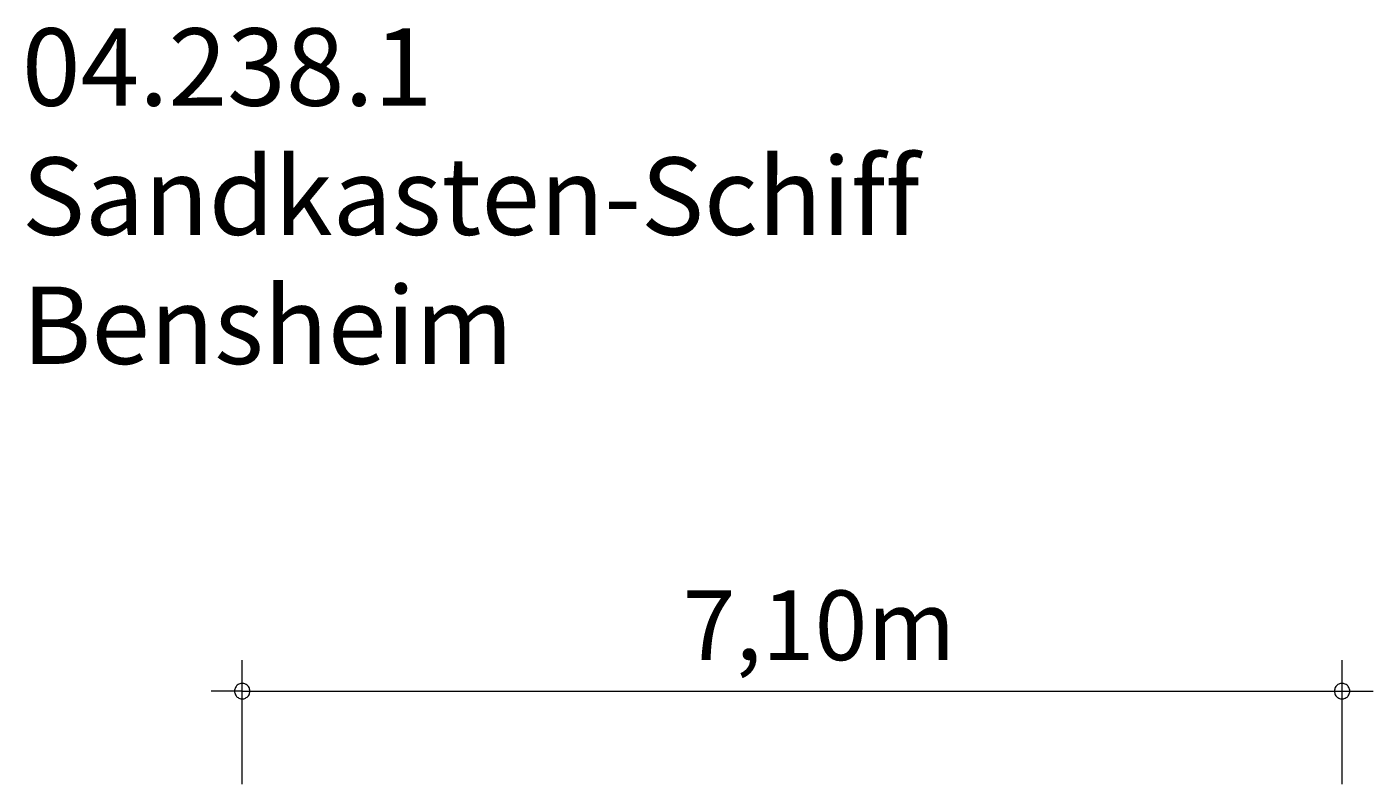
# Model space of a CAD drawing. Units: millimetres. Extents: x 280.6 to 325.4, y 167.9 to 221.3.
# Drawn here: x 281.9 to 325.4, y 196.8 to 221.3 of the extents above; entities that cross this region are included whole.
import ezdxf

# ---------------------------------------------------------------- set-up
doc = ezdxf.new("R2010")
doc.units = ezdxf.units.MM
doc.header["$MEASUREMENT"] = 0
doc.layers.add('Ebene 1', color=7, linetype='Continuous', lineweight=0)

msp = doc.modelspace()

# ---------------------------------------------------------------- linework, layer by layer
at = {"layer": 'Ebene 1', "color": 250, "lineweight": 18}
for p, q in [((288.854, 196.82), (288.854, 200.82)), ((324.364, 196.82), (324.364, 200.82)), ((288.854, 199.82), (287.854, 199.82)), ((288.854, 199.82), (325.364, 199.82))]:
    msp.add_line(p, q, dxfattribs=at)
for points in [[(289.104, 199.82), (289.104, 199.85), (289.094, 199.88), (289.084, 199.91), (289.074, 199.94), (289.054, 199.97), (289.034, 199.99), (289.014, 200.01), (288.984, 200.03), (288.964, 200.05), (288.934, 200.06), (288.904, 200.07), (288.874, 200.07), (288.834, 200.07), (288.804, 200.07), (288.774, 200.06), (288.744, 200.05), (288.724, 200.03), (288.694, 200.01), (288.674, 199.99), (288.654, 199.97), (288.634, 199.94), (288.624, 199.91), (288.614, 199.88), (288.604, 199.85), (288.604, 199.82)], [(324.614, 199.82), (324.614, 199.85), (324.604, 199.88), (324.594, 199.91), (324.584, 199.94), (324.564, 199.97), (324.544, 199.99), (324.524, 200.01), (324.494, 200.03), (324.464, 200.05), (324.434, 200.06), (324.404, 200.07), (324.374, 200.07), (324.344, 200.07), (324.314, 200.07), (324.284, 200.06), (324.254, 200.05), (324.224, 200.03), (324.204, 200.01), (324.184, 199.99), (324.164, 199.97), (324.144, 199.94), (324.134, 199.91), (324.124, 199.88), (324.114, 199.85), (324.114, 199.82)], [(288.604, 199.82), (288.604, 199.79), (288.614, 199.76), (288.624, 199.73), (288.634, 199.7), (288.654, 199.67), (288.674, 199.65), (288.694, 199.63), (288.724, 199.61), (288.744, 199.59), (288.774, 199.58), (288.804, 199.57), (288.834, 199.57), (288.874, 199.57), (288.904, 199.57), (288.934, 199.58), (288.964, 199.59), (288.984, 199.61), (289.014, 199.63), (289.034, 199.65), (289.054, 199.67), (289.074, 199.7), (289.084, 199.73), (289.094, 199.76), (289.104, 199.79), (289.104, 199.82)], [(324.114, 199.82), (324.114, 199.79), (324.124, 199.76), (324.134, 199.73), (324.144, 199.7), (324.164, 199.67), (324.184, 199.65), (324.204, 199.63), (324.224, 199.61), (324.254, 199.59), (324.284, 199.58), (324.314, 199.57), (324.344, 199.57), (324.374, 199.57), (324.404, 199.57), (324.434, 199.58), (324.464, 199.59), (324.494, 199.61), (324.524, 199.63), (324.544, 199.65), (324.564, 199.67), (324.584, 199.7), (324.594, 199.73), (324.604, 199.76), (324.614, 199.79), (324.614, 199.82)]]:
    msp.add_lwpolyline(points, dxfattribs=at)

# ---------------------------------------------------------------- texts
at = {"layer": 'Ebene 1', "char_height": 0.2, "attachment_point": 7}
for s, insert in [('\\C7;\\FVAGRounded Lt Normal|b0|i0|c1;\\H2.500000;\\W1.000000;04.238.1 Sandkasten-Schiff Bensheim', (281.74, 210.381)), ('\\C7;\\FVAGRounded Lt Normal|b0|i0|c1;\\H2.250000;\\W1.000000;7,10m', (303.073, 200.82))]:
    msp.add_mtext(s, dxfattribs=dict(at, insert=insert))

doc.saveas('drawing.dxf')
